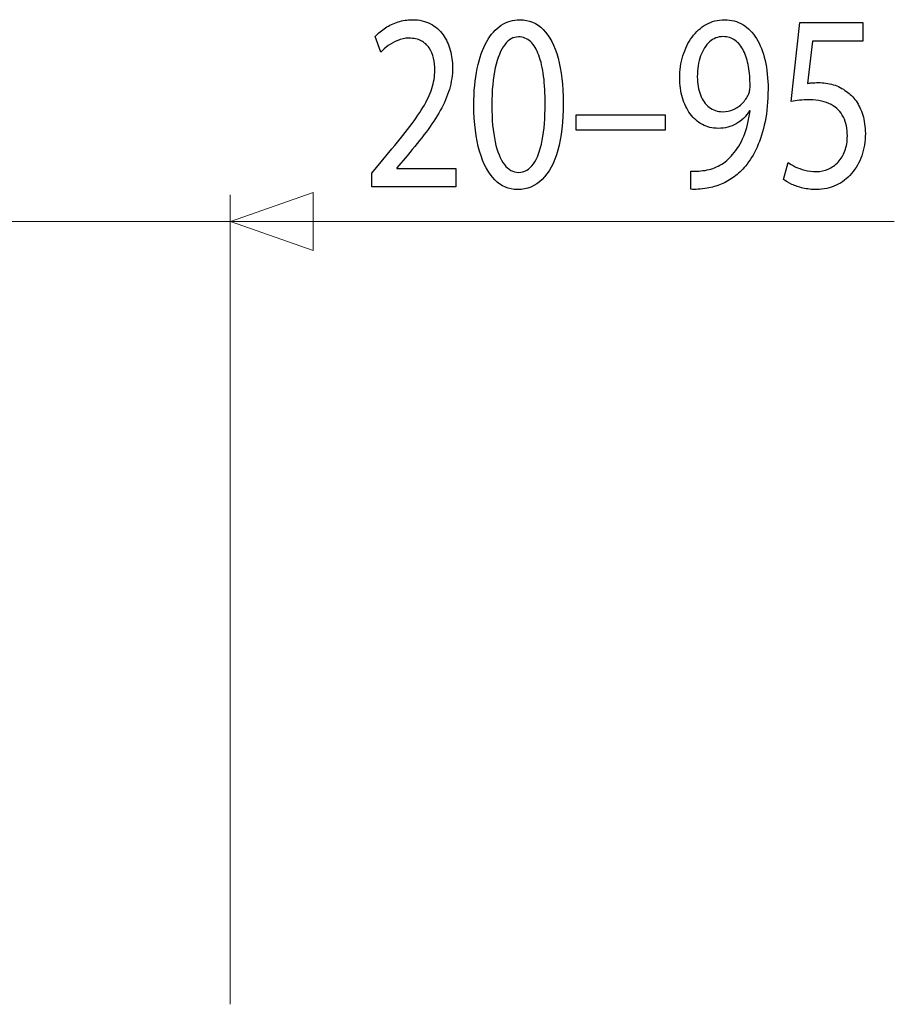
# Model space of a CAD drawing. Units: millimetres. Extents: x -70 to 70, y -45 to 45.
# Drawn here: x 32 to 46, y 29 to 44 of the extents above; entities that cross this region are included whole.
import ezdxf

# ---------------------------------------------------------------- set-up
doc = ezdxf.new("R2010")
doc.units = ezdxf.units.MM
doc.header["$MEASUREMENT"] = 0
doc.layers.add('Ilustrace', color=7, linetype='Continuous')

msp = doc.modelspace()

# ---------------------------------------------------------------- linework, layer by layer
at = {"layer": 'Ilustrace', "color": 250}
for points, knots in [([(39.0738, 41.9244), (39.0738, 41.9244), (39.0738, 42.2077), (39.0738, 42.2077), (39.0738, 42.2077), (39.0738, 42.2077), (38.1704, 42.2077), (38.1704, 42.2077), (38.1704, 42.2077), (38.1704, 42.2077), (38.1704, 42.2154), (38.1704, 42.2154), (38.1704, 42.2154), (38.1704, 42.2154), (38.3288, 42.4016), (38.3288, 42.4016), (38.3288, 42.4016), (38.4354, 42.5291), (38.5316, 42.6501), (38.6169, 42.7638), (38.6169, 42.7638), (38.7023, 42.8777), (38.7752, 42.989), (38.8358, 43.0963), (38.8358, 43.0963), (38.8968, 43.2036), (38.9429, 43.3117), (38.9755, 43.4203), (38.9755, 43.4203), (39.0075, 43.5283), (39.0236, 43.6403), (39.0241, 43.7559), (39.0241, 43.7559), (39.0241, 43.8472), (39.0128, 43.9363), (38.9889, 44.0231), (38.9889, 44.0231), (38.9651, 44.1098), (38.9278, 44.188), (38.8782, 44.2579), (38.8782, 44.2579), (38.8286, 44.3284), (38.7644, 44.3839), (38.6863, 44.4254), (38.6863, 44.4254), (38.6081, 44.4673), (38.5151, 44.4887), (38.4064, 44.4893), (38.4064, 44.4893), (38.3298, 44.4887), (38.2569, 44.4776), (38.1876, 44.4551), (38.1876, 44.4551), (38.1181, 44.4325), (38.054, 44.4021), (37.9951, 44.3632), (37.9951, 44.3632), (37.9366, 44.325), (37.8843, 44.2818), (37.8383, 44.2333), (37.8383, 44.2333), (37.8383, 44.2333), (37.9252, 43.9927), (37.9252, 43.9927), (37.9252, 43.9927), (37.9562, 44.0256), (37.9935, 44.0587), (38.0369, 44.091), (38.0369, 44.091), (38.0804, 44.1239), (38.1285, 44.1504), (38.1818, 44.1724), (38.1818, 44.1724), (38.2351, 44.1938), (38.2925, 44.2055), (38.3536, 44.206), (38.3536, 44.206), (38.4286, 44.2055), (38.4918, 44.1919), (38.5429, 44.1653), (38.5429, 44.1653), (38.5937, 44.1382), (38.6345, 44.1019), (38.665, 44.056), (38.665, 44.056), (38.6955, 44.0094), (38.7178, 43.9571), (38.7313, 43.8982), (38.7313, 43.8982), (38.7447, 43.8393), (38.7514, 43.7779), (38.751, 43.7132), (38.751, 43.7132), (38.751, 43.6188), (38.736, 43.5258), (38.7059, 43.4332), (38.7059, 43.4332), (38.676, 43.3401), (38.6304, 43.2431), (38.5688, 43.1409), (38.5688, 43.1409), (38.5072, 43.0388), (38.4291, 42.9268), (38.3345, 42.8052), (38.3345, 42.8052), (38.2403, 42.6837), (38.1285, 42.5465), (37.9997, 42.3939), (37.9997, 42.3939), (37.9997, 42.3939), (37.7855, 42.134), (37.7855, 42.134), (37.7855, 42.134), (37.7855, 42.134), (37.7855, 41.9244), (37.7855, 41.9244), (37.7855, 41.9244), (37.7855, 41.9244), (39.0738, 41.9244), (39.0738, 41.9244)], [0, 0, 0, 0, 0.0322581, 0.0322581, 0.0322581, 0.0322581, 0.0645161, 0.0645161, 0.0645161, 0.0645161, 0.0967742, 0.0967742, 0.0967742, 0.0967742, 0.1290323, 0.1290323, 0.1290323, 0.1290323, 0.1612903, 0.1612903, 0.1612903, 0.1612903, 0.1935484, 0.1935484, 0.1935484, 0.1935484, 0.2258065, 0.2258065, 0.2258065, 0.2258065, 0.2580645, 0.2580645, 0.2580645, 0.2580645, 0.2903226, 0.2903226, 0.2903226, 0.2903226, 0.3225806, 0.3225806, 0.3225806, 0.3225806, 0.3548387, 0.3548387, 0.3548387, 0.3548387, 0.3870968, 0.3870968, 0.3870968, 0.3870968, 0.4193548, 0.4193548, 0.4193548, 0.4193548, 0.4516129, 0.4516129, 0.4516129, 0.4516129, 0.483871, 0.483871, 0.483871, 0.483871, 0.516129, 0.516129, 0.516129, 0.516129, 0.5483871, 0.5483871, 0.5483871, 0.5483871, 0.5806452, 0.5806452, 0.5806452, 0.5806452, 0.6129032, 0.6129032, 0.6129032, 0.6129032, 0.6451613, 0.6451613, 0.6451613, 0.6451613, 0.6774194, 0.6774194, 0.6774194, 0.6774194, 0.7096774, 0.7096774, 0.7096774, 0.7096774, 0.7419355, 0.7419355, 0.7419355, 0.7419355, 0.7741935, 0.7741935, 0.7741935, 0.7741935, 0.8064516, 0.8064516, 0.8064516, 0.8064516, 0.8387097, 0.8387097, 0.8387097, 0.8387097, 0.8709677, 0.8709677, 0.8709677, 0.8709677, 0.9032258, 0.9032258, 0.9032258, 0.9032258, 0.9354839, 0.9354839, 0.9354839, 0.9354839, 1, 1, 1, 1]), ([(40.0548, 44.4893), (39.9518, 44.4893), (39.8577, 44.4609), (39.7717, 44.404), (39.7717, 44.404), (39.6858, 44.347), (39.6118, 44.2636), (39.5487, 44.1524), (39.5487, 44.1524), (39.4857, 44.0412), (39.437, 43.904), (39.4024, 43.741), (39.4024, 43.741), (39.3682, 43.5781), (39.3506, 43.3905), (39.3501, 43.1777), (39.3501, 43.1777), (39.3532, 42.899), (39.3827, 42.6636), (39.4391, 42.471), (39.4391, 42.471), (39.4955, 42.2781), (39.5736, 42.1321), (39.6729, 42.0325), (39.6729, 42.0325), (39.7723, 41.9328), (39.8882, 41.8823), (40.0207, 41.8817), (40.0207, 41.8817), (40.1691, 41.8823), (40.2954, 41.9342), (40.3999, 42.0362), (40.3999, 42.0362), (40.5044, 42.1385), (40.5841, 42.2885), (40.6389, 42.4864), (40.6389, 42.4864), (40.6943, 42.6843), (40.7217, 42.9262), (40.7222, 43.2127), (40.7222, 43.2127), (40.7217, 43.4811), (40.6952, 43.7107), (40.643, 43.9008), (40.643, 43.9008), (40.5907, 44.091), (40.5148, 44.2365), (40.4154, 44.3367), (40.4154, 44.3367), (40.316, 44.4376), (40.196, 44.4887), (40.0548, 44.4893)], [0, 0, 0, 0, 0.0714286, 0.0714286, 0.0714286, 0.0714286, 0.1428571, 0.1428571, 0.1428571, 0.1428571, 0.2142857, 0.2142857, 0.2142857, 0.2142857, 0.2857143, 0.2857143, 0.2857143, 0.2857143, 0.3571429, 0.3571429, 0.3571429, 0.3571429, 0.4285714, 0.4285714, 0.4285714, 0.4285714, 0.5, 0.5, 0.5, 0.5, 0.5714286, 0.5714286, 0.5714286, 0.5714286, 0.6428571, 0.6428571, 0.6428571, 0.6428571, 0.7142857, 0.7142857, 0.7142857, 0.7142857, 0.7857143, 0.7857143, 0.7857143, 0.7857143, 0.8571429, 0.8571429, 0.8571429, 0.8571429, 1, 1, 1, 1]), ([(42.681, 41.8857), (42.7136, 41.8836), (42.7513, 41.8836), (42.7938, 41.8868), (42.7938, 41.8868), (42.8362, 41.8894), (42.8828, 41.8953), (42.9324, 41.905), (42.9324, 41.905), (43.0053, 41.9154), (43.0768, 41.9353), (43.1467, 41.9639), (43.1467, 41.9639), (43.2164, 41.993), (43.2832, 42.0311), (43.3463, 42.0776), (43.3463, 42.0776), (43.4095, 42.1242), (43.4669, 42.1793), (43.5191, 42.2426), (43.5191, 42.2426), (43.5859, 42.3229), (43.6454, 42.4191), (43.6976, 42.533), (43.6976, 42.533), (43.7499, 42.6462), (43.7908, 42.7768), (43.8208, 42.9249), (43.8208, 42.9249), (43.8508, 43.073), (43.8663, 43.2386), (43.8668, 43.4222), (43.8668, 43.4222), (43.8668, 43.5859), (43.8513, 43.7327), (43.8208, 43.8639), (43.8208, 43.8639), (43.7902, 43.9953), (43.7457, 44.1072), (43.6878, 44.2002), (43.6878, 44.2002), (43.6298, 44.2934), (43.56, 44.3645), (43.4778, 44.4143), (43.4778, 44.4143), (43.3955, 44.4641), (43.3029, 44.4887), (43.1994, 44.4893), (43.1994, 44.4893), (43.0959, 44.4887), (43.0017, 44.4641), (42.9174, 44.4163), (42.9174, 44.4163), (42.8331, 44.369), (42.7607, 44.303), (42.7001, 44.2203), (42.7001, 44.2203), (42.639, 44.1369), (42.5926, 44.0418), (42.5599, 43.9344), (42.5599, 43.9344), (42.5273, 43.8271), (42.5108, 43.7132), (42.5102, 43.5929), (42.5102, 43.5929), (42.5108, 43.485), (42.5247, 43.3841), (42.5521, 43.2909), (42.5521, 43.2909), (42.5801, 43.1972), (42.6199, 43.1157), (42.6717, 43.0452), (42.6717, 43.0452), (42.7234, 42.9753), (42.786, 42.9204), (42.8584, 42.8809), (42.8584, 42.8809), (42.9314, 42.8415), (43.0126, 42.8214), (43.1032, 42.8208), (43.1032, 42.8208), (43.2056, 42.8214), (43.2972, 42.8447), (43.3773, 42.8907), (43.3773, 42.8907), (43.457, 42.9366), (43.5253, 43.0025), (43.5812, 43.0884), (43.5812, 43.0884), (43.5812, 43.0884), (43.5905, 43.0884), (43.5905, 43.0884), (43.5905, 43.0884), (43.5714, 42.9411), (43.5388, 42.8117), (43.4933, 42.7011), (43.4933, 42.7011), (43.4472, 42.5899), (43.3909, 42.4967), (43.3235, 42.4212), (43.3235, 42.4212), (43.2656, 42.3513), (43.2009, 42.2969), (43.1291, 42.2569), (43.1291, 42.2569), (43.0571, 42.2167), (42.9811, 42.1902), (42.9014, 42.1766), (42.9014, 42.1766), (42.8553, 42.1708), (42.8139, 42.1663), (42.7783, 42.1637), (42.7783, 42.1637), (42.7425, 42.1611), (42.71, 42.1611), (42.681, 42.165), (42.681, 42.165), (42.681, 42.165), (42.681, 41.8857), (42.681, 41.8857)], [0, 0, 0, 0, 0.0322581, 0.0322581, 0.0322581, 0.0322581, 0.0645161, 0.0645161, 0.0645161, 0.0645161, 0.0967742, 0.0967742, 0.0967742, 0.0967742, 0.1290323, 0.1290323, 0.1290323, 0.1290323, 0.1612903, 0.1612903, 0.1612903, 0.1612903, 0.1935484, 0.1935484, 0.1935484, 0.1935484, 0.2258065, 0.2258065, 0.2258065, 0.2258065, 0.2580645, 0.2580645, 0.2580645, 0.2580645, 0.2903226, 0.2903226, 0.2903226, 0.2903226, 0.3225806, 0.3225806, 0.3225806, 0.3225806, 0.3548387, 0.3548387, 0.3548387, 0.3548387, 0.3870968, 0.3870968, 0.3870968, 0.3870968, 0.4193548, 0.4193548, 0.4193548, 0.4193548, 0.4516129, 0.4516129, 0.4516129, 0.4516129, 0.483871, 0.483871, 0.483871, 0.483871, 0.516129, 0.516129, 0.516129, 0.516129, 0.5483871, 0.5483871, 0.5483871, 0.5483871, 0.5806452, 0.5806452, 0.5806452, 0.5806452, 0.6129032, 0.6129032, 0.6129032, 0.6129032, 0.6451613, 0.6451613, 0.6451613, 0.6451613, 0.6774194, 0.6774194, 0.6774194, 0.6774194, 0.7096774, 0.7096774, 0.7096774, 0.7096774, 0.7419355, 0.7419355, 0.7419355, 0.7419355, 0.7741935, 0.7741935, 0.7741935, 0.7741935, 0.8064516, 0.8064516, 0.8064516, 0.8064516, 0.8387097, 0.8387097, 0.8387097, 0.8387097, 0.8709677, 0.8709677, 0.8709677, 0.8709677, 0.9032258, 0.9032258, 0.9032258, 0.9032258, 0.9354839, 0.9354839, 0.9354839, 0.9354839, 1, 1, 1, 1]), ([(45.3196, 44.4466), (45.3196, 44.4466), (44.3542, 44.4466), (44.3542, 44.4466), (44.3542, 44.4466), (44.3542, 44.4466), (44.2239, 43.236), (44.2239, 43.236), (44.2239, 43.236), (44.261, 43.2424), (44.3025, 43.2476), (44.349, 43.2521), (44.349, 43.2521), (44.3951, 43.2567), (44.4478, 43.2593), (44.5063, 43.2593), (44.5063, 43.2593), (44.6398, 43.2585), (44.749, 43.2347), (44.8338, 43.1881), (44.8338, 43.1881), (44.9192, 43.1409), (44.9823, 43.0762), (45.0232, 42.9935), (45.0232, 42.9935), (45.0641, 42.91), (45.0843, 42.8136), (45.0837, 42.7044), (45.0837, 42.7044), (45.0843, 42.6197), (45.0718, 42.5439), (45.0465, 42.4766), (45.0465, 42.4766), (45.0216, 42.4088), (44.987, 42.3518), (44.943, 42.3041), (44.943, 42.3041), (44.899, 42.2569), (44.8484, 42.2206), (44.7909, 42.1954), (44.7909, 42.1954), (44.7335, 42.1702), (44.6729, 42.1573), (44.6088, 42.1573), (44.6088, 42.1573), (44.5461, 42.1578), (44.4872, 42.165), (44.4318, 42.1798), (44.4318, 42.1798), (44.3765, 42.1941), (44.3268, 42.2116), (44.2828, 42.2329), (44.2828, 42.2329), (44.2388, 42.2543), (44.2027, 42.2755), (44.1741, 42.2969), (44.1741, 42.2969), (44.1741, 42.2969), (44.1059, 42.037), (44.1059, 42.037), (44.1059, 42.037), (44.1395, 42.0105), (44.1814, 41.9859), (44.2316, 41.962), (44.2316, 41.962), (44.2818, 41.9387), (44.3386, 41.9199), (44.4024, 41.905), (44.4024, 41.905), (44.4664, 41.8902), (44.5353, 41.8823), (44.6088, 41.8817), (44.6088, 41.8817), (44.7189, 41.8823), (44.8193, 41.9043), (44.9109, 41.947), (44.9109, 41.947), (45.0025, 41.9898), (45.0817, 42.0499), (45.1484, 42.1274), (45.1484, 42.1274), (45.2157, 42.205), (45.2674, 42.2962), (45.3041, 42.4003), (45.3041, 42.4003), (45.3408, 42.5052), (45.3595, 42.6197), (45.36, 42.7431), (45.36, 42.7431), (45.3595, 42.848), (45.3461, 42.9424), (45.3202, 43.0258), (45.3202, 43.0258), (45.2943, 43.1093), (45.2602, 43.1811), (45.2167, 43.2418), (45.2167, 43.2418), (45.1733, 43.3025), (45.1246, 43.351), (45.0713, 43.3873), (45.0713, 43.3873), (45.0087, 43.4352), (44.941, 43.4702), (44.867, 43.4914), (44.867, 43.4914), (44.793, 43.5128), (44.7163, 43.5237), (44.6367, 43.5232), (44.6367, 43.5232), (44.6005, 43.5232), (44.5694, 43.5224), (44.544, 43.5205), (44.544, 43.5205), (44.5188, 43.5186), (44.495, 43.5153), (44.4722, 43.5115), (44.4722, 43.5115), (44.4722, 43.5115), (44.5497, 44.1596), (44.5497, 44.1596), (44.5497, 44.1596), (44.5497, 44.1596), (45.3196, 44.1596), (45.3196, 44.1596), (45.3196, 44.1596), (45.3196, 44.1596), (45.3196, 44.4466), (45.3196, 44.4466)], [0, 0, 0, 0, 0.030303, 0.030303, 0.030303, 0.030303, 0.0606061, 0.0606061, 0.0606061, 0.0606061, 0.0909091, 0.0909091, 0.0909091, 0.0909091, 0.1212121, 0.1212121, 0.1212121, 0.1212121, 0.1515152, 0.1515152, 0.1515152, 0.1515152, 0.1818182, 0.1818182, 0.1818182, 0.1818182, 0.2121212, 0.2121212, 0.2121212, 0.2121212, 0.2424242, 0.2424242, 0.2424242, 0.2424242, 0.2727273, 0.2727273, 0.2727273, 0.2727273, 0.3030303, 0.3030303, 0.3030303, 0.3030303, 0.3333333, 0.3333333, 0.3333333, 0.3333333, 0.3636364, 0.3636364, 0.3636364, 0.3636364, 0.3939394, 0.3939394, 0.3939394, 0.3939394, 0.4242424, 0.4242424, 0.4242424, 0.4242424, 0.4545455, 0.4545455, 0.4545455, 0.4545455, 0.4848485, 0.4848485, 0.4848485, 0.4848485, 0.5151515, 0.5151515, 0.5151515, 0.5151515, 0.5454545, 0.5454545, 0.5454545, 0.5454545, 0.5757576, 0.5757576, 0.5757576, 0.5757576, 0.6060606, 0.6060606, 0.6060606, 0.6060606, 0.6363636, 0.6363636, 0.6363636, 0.6363636, 0.6666667, 0.6666667, 0.6666667, 0.6666667, 0.6969697, 0.6969697, 0.6969697, 0.6969697, 0.7272727, 0.7272727, 0.7272727, 0.7272727, 0.7575758, 0.7575758, 0.7575758, 0.7575758, 0.7878788, 0.7878788, 0.7878788, 0.7878788, 0.8181818, 0.8181818, 0.8181818, 0.8181818, 0.8484848, 0.8484848, 0.8484848, 0.8484848, 0.8787879, 0.8787879, 0.8787879, 0.8787879, 0.9090909, 0.9090909, 0.9090909, 0.9090909, 0.9393939, 0.9393939, 0.9393939, 0.9393939, 1, 1, 1, 1]), ([(40.0362, 44.2254), (40.1076, 44.2248), (40.1691, 44.2009), (40.2208, 44.1524), (40.2208, 44.1524), (40.2726, 44.1039), (40.315, 44.0346), (40.3482, 43.9442), (40.3482, 43.9442), (40.3813, 43.8542), (40.4061, 43.7455), (40.4222, 43.6202), (40.4222, 43.6202), (40.4381, 43.494), (40.4459, 43.3531), (40.4459, 43.1972), (40.4459, 43.1972), (40.4459, 42.9811), (40.4309, 42.7948), (40.4009, 42.6384), (40.4009, 42.6384), (40.3714, 42.4813), (40.3259, 42.3603), (40.2653, 42.2749), (40.2653, 42.2749), (40.2047, 42.1896), (40.1282, 42.1469), (40.0362, 42.1456), (40.0362, 42.1456), (39.9529, 42.1462), (39.881, 42.1864), (39.8193, 42.2665), (39.8193, 42.2665), (39.7583, 42.3467), (39.7112, 42.4631), (39.6776, 42.6157), (39.6776, 42.6157), (39.644, 42.7691), (39.6269, 42.9546), (39.6264, 43.1739), (39.6264, 43.1739), (39.6269, 43.4035), (39.6449, 43.5955), (39.6801, 43.7521), (39.6801, 43.7521), (39.7153, 43.9079), (39.7634, 44.0256), (39.8251, 44.1058), (39.8251, 44.1058), (39.8866, 44.1854), (39.9569, 44.2254), (40.0362, 44.2254)], [0, 0, 0, 0, 0.0714286, 0.0714286, 0.0714286, 0.0714286, 0.1428571, 0.1428571, 0.1428571, 0.1428571, 0.2142857, 0.2142857, 0.2142857, 0.2142857, 0.2857143, 0.2857143, 0.2857143, 0.2857143, 0.3571429, 0.3571429, 0.3571429, 0.3571429, 0.4285714, 0.4285714, 0.4285714, 0.4285714, 0.5, 0.5, 0.5, 0.5, 0.5714286, 0.5714286, 0.5714286, 0.5714286, 0.6428571, 0.6428571, 0.6428571, 0.6428571, 0.7142857, 0.7142857, 0.7142857, 0.7142857, 0.7857143, 0.7857143, 0.7857143, 0.7857143, 0.8571429, 0.8571429, 0.8571429, 0.8571429, 1, 1, 1, 1]), ([(43.1745, 44.2293), (43.2465, 44.2288), (43.3091, 44.2092), (43.3614, 44.1711), (43.3614, 44.1711), (43.4136, 44.1329), (43.457, 44.0793), (43.4907, 44.0107), (43.4907, 44.0107), (43.5248, 43.9421), (43.5497, 43.8613), (43.5662, 43.7696), (43.5662, 43.7696), (43.5827, 43.6771), (43.5905, 43.5768), (43.5905, 43.4688), (43.5905, 43.4688), (43.5905, 43.4403), (43.5884, 43.4158), (43.5838, 43.3963), (43.5838, 43.3963), (43.5797, 43.3764), (43.5734, 43.3576), (43.5657, 43.3407), (43.5657, 43.3407), (43.5418, 43.2897), (43.5104, 43.2444), (43.4716, 43.205), (43.4716, 43.205), (43.4333, 43.1655), (43.3883, 43.1345), (43.337, 43.1117), (43.337, 43.1117), (43.2858, 43.0892), (43.2294, 43.0775), (43.1683, 43.0769), (43.1683, 43.0769), (43.0892, 43.0775), (43.0209, 43.1008), (42.9629, 43.1461), (42.9629, 43.1461), (42.905, 43.1914), (42.8599, 43.2534), (42.8285, 43.3337), (42.8285, 43.3337), (42.7969, 43.4138), (42.7808, 43.507), (42.7804, 43.6124), (42.7804, 43.6124), (42.7808, 43.7339), (42.798, 43.8406), (42.8315, 43.9325), (42.8315, 43.9325), (42.8652, 44.025), (42.9112, 44.0974), (42.9701, 44.1498), (42.9701, 44.1498), (43.0292, 44.2022), (43.0975, 44.2288), (43.1745, 44.2293)], [0, 0, 0, 0, 0.0625, 0.0625, 0.0625, 0.0625, 0.125, 0.125, 0.125, 0.125, 0.1875, 0.1875, 0.1875, 0.1875, 0.25, 0.25, 0.25, 0.25, 0.3125, 0.3125, 0.3125, 0.3125, 0.375, 0.375, 0.375, 0.375, 0.4375, 0.4375, 0.4375, 0.4375, 0.5, 0.5, 0.5, 0.5, 0.5625, 0.5625, 0.5625, 0.5625, 0.625, 0.625, 0.625, 0.625, 0.6875, 0.6875, 0.6875, 0.6875, 0.75, 0.75, 0.75, 0.75, 0.8125, 0.8125, 0.8125, 0.8125, 0.875, 0.875, 0.875, 0.875, 1, 1, 1, 1]), ([(40.9239, 43.0264), (40.9239, 43.0264), (40.9239, 42.7935), (40.9239, 42.7935), (40.9239, 42.7935), (40.9239, 42.7935), (42.2899, 42.7935), (42.2899, 42.7935), (42.2899, 42.7935), (42.2899, 42.7935), (42.2899, 43.0264), (42.2899, 43.0264), (42.2899, 43.0264), (42.2899, 43.0264), (40.9239, 43.0264), (40.9239, 43.0264)], [0, 0, 0, 0, 0.2, 0.2, 0.2, 0.2, 0.4, 0.4, 0.4, 0.4, 0.6, 0.6, 0.6, 0.6, 1, 1, 1, 1])]:
    msp.add_open_spline(points, degree=3, knots=knots, dxfattribs=at)
at = {"layer": 'Ilustrace', "color": 250, "lineweight": 15}
for points in [[(35.6111, 29.3762), (35.6111, 29.3762), (35.6111, 41.802), (35.6111, 41.802)], [(23.4676, 41.3939), (23.4676, 41.3939), (35.6843, 41.3939), (35.6843, 41.3939)], [(35.6402, 41.3939), (35.6402, 41.3939), (45.8046, 41.3939), (45.8046, 41.3939)]]:
    msp.add_open_spline(points, degree=3, dxfattribs=at)
at = {"layer": 'Ilustrace', "color": 250, "lineweight": 9}
msp.add_open_spline([(36.8868, 40.9488), (36.8868, 40.9488), (36.8868, 40.9488), (36.8868, 40.9488), (36.8868, 40.9488), (36.8868, 40.9488), (36.8868, 40.9488), (36.8868, 40.9488), (36.8868, 40.9488), (36.8868, 40.9488), (35.614, 41.3922), (35.614, 41.3922), (35.614, 41.3922), (35.614, 41.3922), (36.8868, 41.8356), (36.8868, 41.8356), (36.8868, 41.8356), (36.8868, 41.8356), (36.8868, 41.8356), (36.8868, 41.8356), (36.8868, 41.8356), (36.8868, 41.8356), (36.8868, 41.8356), (36.8868, 41.8356), (36.8868, 41.8356), (36.8868, 41.8356), (36.8868, 40.9488), (36.8868, 40.9488)], degree=3, knots=[0, 0, 0, 0, 0.125, 0.125, 0.125, 0.125, 0.25, 0.25, 0.25, 0.25, 0.375, 0.375, 0.375, 0.375, 0.5, 0.5, 0.5, 0.5, 0.625, 0.625, 0.625, 0.625, 0.75, 0.75, 0.75, 0.75, 1, 1, 1, 1], dxfattribs=at)

doc.saveas('drawing.dxf')
